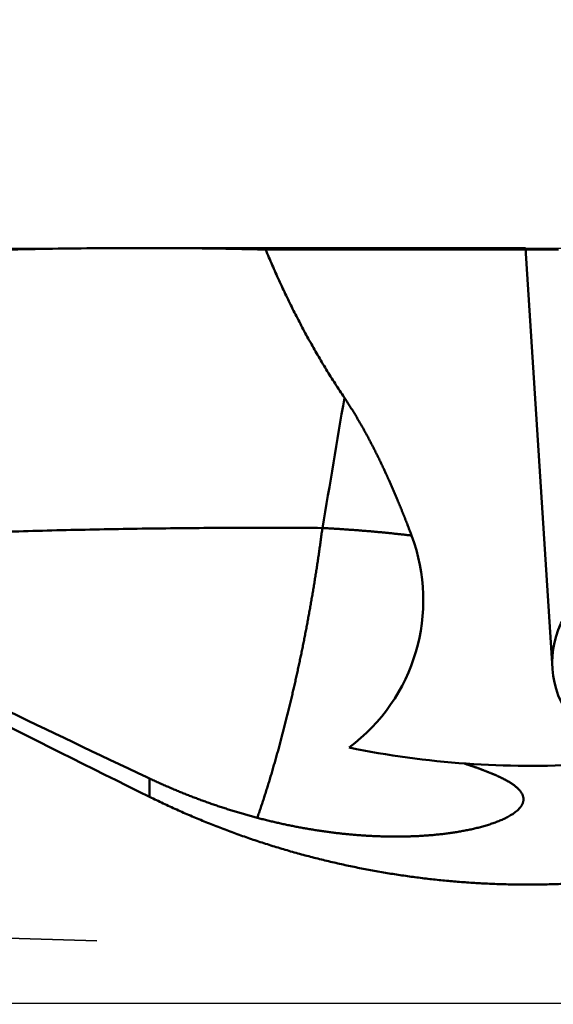
# Model space of a CAD drawing. Units: millimetres. Extents: x -94 to 155, y -66 to 79.
# Drawn here: x 109 to 116, y 0 to 14 of the extents above; entities that cross this region are included whole.
import ezdxf

# ---------------------------------------------------------------- set-up
doc = ezdxf.new("R2010")
doc.units = ezdxf.units.MM
doc.linetypes.add('CENTER2', pattern=[28.575, 19.05, -3.175, 3.175, -3.175])
doc.linetypes.add('DASHED2', pattern=[9.525, 6.35, -3.175])
for name, color, linetype, lineweight in [('1', 4, 'Continuous', 50), ('2', 7, 'Continuous', 25), ('3', 1, 'DASHED2', 35), ('4', 2, 'CENTER2', 25), ('nocut', 7, 'Continuous', 25), ('sk2', 7, 'Continuous', 25)]:
    doc.layers.add(name, color=color, linetype=linetype, lineweight=lineweight)
doc.styles.add('simplex', font='txt.shx', dxfattribs={"height": 3.5})
doc.dimstyles.new('コピー - ISO-25', dxfattribs={"dimscale": 0, "dimtxt": 3.5, "dimasz": 3.5, "dimexe": 1.5, "dimexo": 0, "dimgap": 2.3, "dimtad": 1, "dimdec": 8, "dimdsep": 46, "dimtxsty": 'simplex', "dimcen": 0.09, "dimclrd": 256, "dimclre": 256, "dimclrt": 256, "dimadec": 0, "dimazin": 0, "dimtfac": 1, "dimtofl": 0, "dimtmove": 0, "dimatfit": 3, "dimfxl": 1, "dimtolj": 1, "dimlwd": -1, "dimlwe": -1, "dimarcsym": 0})

# ---------------------------------------------------------------- blocks, each defined once
blk = doc.blocks.new('*D3123093')
at = {"layer": '2'}
for p, q in [((122.434, 11.096), (122.434, 31.5)), ((123.725, -4.4), (123.725, 31.5)), ((118.934, 30), (74.668, 30)), ((127.225, 30), (130.725, 30))]:
    blk.add_line(p, q, dxfattribs=at)
for points in [[(118.934, 29.417), (118.934, 30.583), (122.434, 30)], [(127.225, 30.583), (127.225, 29.417), (123.725, 30)]]:
    blk.add_solid(points, dxfattribs=at)
at = {"layer": 'Defpoints', "color": 0}
for p in [(123.725, 30), (122.434, 11.096), (123.725, -4.4)]:
    blk.add_point(p, dxfattribs=at)
at = {"layer": '2', "insert": (95.051, 34.05), "char_height": 3.5, "attachment_point": 5, "line_spacing_factor": 1.071429, "style": 'simplex'}
blk.add_mtext('\\A1;1.291 [.0508"]', dxfattribs=at)
blk = doc.blocks.new('*D3133104')
at = {"layer": '2'}
for p, q in [((27.825, 10.813), (27.825, 41.5)), ((123.725, -4.4), (123.725, 41.5)), ((31.325, 40), (120.225, 40))]:
    blk.add_line(p, q, dxfattribs=at)
for points in [[(31.325, 40.583), (31.325, 39.417), (27.825, 40)], [(120.225, 39.417), (120.225, 40.583), (123.725, 40)]]:
    blk.add_solid(points, dxfattribs=at)
at = {"layer": 'Defpoints', "color": 0}
for p in [(123.725, 40), (27.825, 10.813), (123.725, -4.4)]:
    blk.add_point(p, dxfattribs=at)
at = {"layer": '2', "insert": (75.775, 44.05), "char_height": 3.5, "attachment_point": 5, "line_spacing_factor": 1.071429, "style": 'simplex'}
blk.add_mtext('\\A1;95.9 [3.776"]', dxfattribs=at)
blk = doc.blocks.new('*D3143115')
at = {"layer": '2'}
for p, q in [((0, 18.55), (0, 51.5)), ((123.725, -4.4), (123.725, 51.5)), ((3.5, 50), (120.225, 50))]:
    blk.add_line(p, q, dxfattribs=at)
for points in [[(3.5, 50.583), (3.5, 49.417), (0, 50)], [(120.225, 49.417), (120.225, 50.583), (123.725, 50)]]:
    blk.add_solid(points, dxfattribs=at)
at = {"layer": 'Defpoints', "color": 0}
for p in [(123.725, 50), (0, 18.55), (123.725, -4.4)]:
    blk.add_point(p, dxfattribs=at)
at = {"layer": '2', "insert": (61.862, 54.05), "char_height": 3.5, "attachment_point": 5, "line_spacing_factor": 1.071429, "style": 'simplex'}
blk.add_mtext('\\A1;123.73 [4.871"]', dxfattribs=at)
blk = doc.blocks.new('*D3183159')
at = {"layer": 'Defpoints', "color": 0}
for p in [(123.725, 60), (-57.15, 12.134), (123.725, -4.4)]:
    blk.add_point(p, dxfattribs=at)
at = {"layer": 'sk2'}
for p, q in [((-57.15, 12.134), (-57.15, 61.5)), ((123.725, -4.4), (123.725, 61.5)), ((-53.65, 60), (120.225, 60))]:
    blk.add_line(p, q, dxfattribs=at)
for points in [[(-53.65, 60.583), (-53.65, 59.417), (-57.15, 60)], [(120.225, 59.417), (120.225, 60.583), (123.725, 60)]]:
    blk.add_solid(points, dxfattribs=at)
at = {"layer": 'sk2', "insert": (33.287, 64.05), "char_height": 3.5, "attachment_point": 5, "line_spacing_factor": 1.071429, "style": 'simplex'}
blk.add_mtext('\\A1;180.88 [7.121"]', dxfattribs=at)

msp = doc.modelspace()

# ---------------------------------------------------------------- linework, layer by layer
at = {"layer": '1'}
for p, q in [((110.275735, 10.8125), (115.821729, 10.8125)), ((112.10146, 10.789817), (116.294594, 10.789817)), ((115.821568, 10.812499), (116.207152, 4.793142)), ((110.441863, 3.215008), (110.399613, 3.234918)), ((110.441863, 3.215008), (110.441863, 2.952473))]:
    msp.add_line(p, q, dxfattribs=at)
for centre, radius, start, end in [((110.293581, -61.242227), 72.054728, 88.562277, 90.010026), ((-98.916499, 43.519379), 214.98906, 350.16662, 350.671068), ((111.725, 5.7715), 2.633913, 306.664798, 20.526159), ((117.504493, 4.876246), 1.3, 137.420372, 273.665207), ((234.442768, 265.877895), 290.461766, 243.800676, 244.719191), ((115.893958, 16.396855), 13, 258.480301, 273.415336)]:
    msp.add_arc(centre, radius, start, end, dxfattribs=at)
msp.add_ellipse((121.109364, 0), major_axis=(-23.60875803, 10.67581706), ratio=0.072591, start_param=0.8900633185, end_param=1.1350503323, dxfattribs=at)
for points, knots in [([(110.28097213, 10.81249989), (110.06192814, 10.81248795), (109.62382612, 10.81058857), (108.9667077, 10.80204699), (108.30965162, 10.78801488), (107.65270547, 10.76862357), (106.99591569, 10.74402325), (106.33932895, 10.71435894), (105.68299136, 10.67977728), (105.02694225, 10.64042302), (104.37120898, 10.59644593), (103.71580735, 10.54799879), (103.06074837, 10.49523327), (102.40604289, 10.43830125), (101.75170177, 10.37735456), (101.09773589, 10.31254495), (100.44415477, 10.24402441), (99.79096349, 10.1719429), (99.138163, 10.09644089), (98.48575047, 10.01765943), (97.83372255, 9.93573924), (97.1820759, 9.85082108), (96.53080716, 9.76304584), (95.87991291, 9.67255383), (95.22938718, 9.57948708), (94.57922179, 9.48397583), (93.92940596, 9.3861431), (93.27992706, 9.28611355), (92.63077269, 9.18401033), (91.98192969, 9.07996078), (91.33338737, 8.97407691), (90.90120993, 8.90237719), (90.6851701, 8.86624136)], [0, 0, 0, 0, 0.6571319686, 1.314299027, 1.9714990341, 2.6287270556, 3.2859746406, 3.9432298995, 4.6004776091, 5.2577007007, 5.9148983103, 6.5720806733, 7.2292552757, 7.8864266284, 8.5435963722, 9.2007633837, 9.8579238914, 10.5150755142, 11.172223362, 11.8293718543, 12.4865232973, 13.1436779743, 13.8008342362, 14.4579885918, 15.1151362542, 15.7722771346, 16.4294143347, 17.0865497278, 17.7436839249, 18.4008163514, 19.0579453475, 19.7150686878, 19.7150686878, 19.7150686878, 19.7150686878]), ([(112.10146017, 10.78981725), (112.11689938, 10.75282871), (112.14809024, 10.6789778), (112.19580115, 10.56859153), (112.24445916, 10.45860937), (112.29407738, 10.34904881), (112.34467037, 10.23992819), (112.39625225, 10.13126569), (112.44883723, 10.02307953), (112.50243951, 9.91538793), (112.55707328, 9.80820909), (112.61275256, 9.70156158), (112.66949032, 9.59546582), (112.72729446, 9.48994235), (112.78617197, 9.3850135), (112.84612964, 9.28070201), (112.90717425, 9.17703058), (112.96931262, 9.07402195), (113.03255144, 8.97169879), (113.09689781, 8.87008399), (113.16235735, 8.76919997), (113.20674918, 8.70244342), (113.22913021, 8.66919328)], [0, 0, 0, 0, 0.1202442774, 0.2404992, 0.3607633534, 0.4810348141, 0.6013121655, 0.7215945409, 0.8418816338, 0.9621737098, 1.0824716201, 1.2027768141, 1.3230901101, 1.4434079177, 1.5637259124, 1.6840402884, 1.8043477723, 1.9246456357, 2.0449317083, 2.1652043861, 2.2854626134, 2.4057054314, 2.4057054314, 2.4057054314, 2.4057054314]), ([(113.22913021, 8.66919328), (113.24278219, 8.64890544), (113.26982514, 8.6081503), (113.30957467, 8.54648056), (113.34855556, 8.48431288), (113.38679177, 8.42167578), (113.42431292, 8.35860105), (113.46114721, 8.29511962), (113.49732281, 8.23126236), (113.53287043, 8.16705953), (113.5678139, 8.1025336), (113.60217019, 8.03769959), (113.63595888, 7.97257205), (113.66919913, 7.90716519), (113.70191019, 7.84149331), (113.73411131, 7.77557068), (113.76582178, 7.70941145), (113.79706113, 7.64302924), (113.82784176, 7.57643346), (113.85817626, 7.50963308), (113.88807732, 7.44263694), (113.91755758, 7.37545388), (113.94662975, 7.30809277), (113.97530637, 7.24056239), (114.00360065, 7.17287153), (114.03152336, 7.10502741), (114.05908284, 7.03703574), (114.08628809, 6.96890224), (114.11314794, 6.90063254), (114.13967133, 6.83223232), (114.16586699, 6.76370706), (114.18311893, 6.71794351), (114.19169207, 6.69504222)], [0, 0, 0, 0, 0.0733604753, 0.1467284363, 0.220104652, 0.2934889223, 0.3668795618, 0.4402734942, 0.5136663281, 0.5870526447, 0.6604308663, 0.733803585, 0.8071729643, 0.88054055, 0.9539072933, 1.0272735745, 1.1006392262, 1.1740039106, 1.2473682659, 1.3207329572, 1.3940983446, 1.4674644926, 1.5408311803, 1.614197911, 1.6875639527, 1.7609290432, 1.8342934473, 1.9076572944, 1.9810205529, 2.0543830354, 2.1277444086, 2.2011045675, 2.2011045675, 2.2011045675, 2.2011045675]), ([(112.91405943, 6.80278106), (112.73295483, 6.80424776), (112.37073387, 6.80629065), (111.82738852, 6.80666451), (111.28403586, 6.80442002), (110.74068857, 6.7996067), (110.19735911, 6.79228018), (109.65405996, 6.78249442), (109.11080354, 6.7703038), (108.56760231, 6.7557626), (108.02446871, 6.73892514), (107.4814147, 6.71984568), (106.93844978, 6.69857839), (106.39558058, 6.67517791), (105.85281127, 6.64969877), (105.31014556, 6.62219552), (104.76758718, 6.59272268), (104.22513983, 6.56133486), (103.68280722, 6.52808628), (103.14059291, 6.49303275), (102.59850095, 6.45622414), (102.23718625, 6.43056271), (102.05655087, 6.41744852)], [0, 0, 0, 0, 0.5433316165, 1.0866749195, 1.6300302563, 2.1733972464, 2.7167748055, 3.26016112, 3.8035536481, 4.3469491333, 4.8903436191, 5.4337324661, 5.9771118488, 6.520483096, 7.0638483205, 7.607209012, 8.1505660539, 8.6939197426, 9.2372698091, 9.7806154553, 10.3239554122, 10.8672878256, 10.8672878256, 10.8672878256, 10.8672878256]), ([(112.91405943, 6.80278109), (112.91077976, 6.77717432), (112.90412952, 6.72597221), (112.8938715, 6.64920603), (112.88334362, 6.57247583), (112.872551, 6.49578185), (112.86150082, 6.41912409), (112.85019976, 6.34250263), (112.83865447, 6.26591752), (112.82687217, 6.18936866), (112.81485161, 6.11285712), (112.80259068, 6.03638407), (112.79008746, 5.95995062), (112.77734001, 5.88355787), (112.76434633, 5.80720694), (112.75110466, 5.73089892), (112.73761229, 5.65463504), (112.72387237, 5.57841551), (112.70989063, 5.50224005), (112.69567226, 5.42610846), (112.68122223, 5.35002051), (112.66653878, 5.27397722), (112.65162032, 5.19797958), (112.63646569, 5.12202854), (112.62107148, 5.04612566), (112.60543132, 4.97027328), (112.58953967, 4.89447362), (112.57338989, 4.81872884), (112.55698457, 4.74303877), (112.54032748, 4.66740257), (112.52342265, 4.59181944), (112.5062718, 4.51628951), (112.48886986, 4.440815), (112.47121288, 4.36539822), (112.45329665, 4.29004156), (112.43511703, 4.2147474), (112.41666984, 4.13951814), (112.39795094, 4.06435614), (112.37895616, 3.98926381), (112.35968134, 3.91424351), (112.34012233, 3.83929765), (112.32027495, 3.7644286), (112.30013509, 3.68963874), (112.27969845, 3.61493049), (112.25896134, 3.54030612), (112.23791732, 3.46576867), (112.21655728, 3.39132197), (112.19487267, 3.3169697), (112.17285482, 3.24271558), (112.15049508, 3.16856334), (112.12778486, 3.09451681), (112.10471557, 3.02058039), (112.08127477, 2.94676037), (112.05745054, 2.87306344), (112.03323018, 2.79949664), (112.00860388, 2.72606609), (111.99190187, 2.67720915), (111.98348208, 2.65280476)], [0, 0, 0, 0, 0.077447835, 0.1548961375, 0.232345071, 0.3097945986, 0.3872446158, 0.4646949508, 0.5421453664, 0.6195955953, 0.6970455218, 0.7744951083, 0.8519443371, 0.9293932107, 1.0068417516, 1.0842900031, 1.1617380312, 1.239185932, 1.3166337766, 1.3940815872, 1.4715293615, 1.5489771569, 1.626425061, 1.7038731694, 1.7813213755, 1.8587693636, 1.9362168642, 2.0136637912, 2.0911108584, 2.1685590487, 2.2460093032, 2.3234620266, 2.4009167442, 2.4783729338, 2.5558301199, 2.6332878741, 2.7107458165, 2.7882036159, 2.8656609916, 2.9431177134, 3.0205736029, 3.0980285344, 3.175482436, 3.2529352899, 3.3303871319, 3.4078380247, 3.4852880967, 3.5627375937, 3.6401868838, 3.7176364612, 3.7950869491, 3.8725387198, 3.9499910087, 4.0274429783, 4.104894004, 4.1823436832, 4.259791735, 4.259791735, 4.259791735, 4.259791735]), ([(112.91405943, 6.80278109), (112.9354033, 6.80167168), (112.97808801, 6.79939057), (113.04210476, 6.7957761), (113.1061109, 6.79196899), (113.17010562, 6.78796618), (113.23408809, 6.78376546), (113.29805749, 6.77936442), (113.36201299, 6.7747607), (113.42595375, 6.76995192), (113.48987894, 6.76493571), (113.55378772, 6.75970964), (113.61767918, 6.75427157), (113.68155211, 6.74861755), (113.7454051, 6.74274314), (113.80923672, 6.73664399), (113.87304555, 6.73031576), (113.93683013, 6.72375405), (114.00058906, 6.71695461), (114.06432089, 6.70991275), (114.12802412, 6.70262532), (114.17047289, 6.69759726), (114.19169207, 6.69504222)], [0, 0, 0, 0, 0.0641180298, 0.1282366409, 0.1923558414, 0.256475546, 0.3205956825, 0.3847161996, 0.4488370679, 0.5129582813, 0.5770798568, 0.6412018354, 0.7053242529, 0.769446909, 0.8335695056, 0.8976917904, 0.9618135585, 1.0259346542, 1.0900549731, 1.1541744699, 1.2182932469, 1.2824106195, 1.2824106195, 1.2824106195, 1.2824106195]), ([(114.94282259, 3.4316962), (114.94821733, 3.42993156), (114.95900366, 3.42639327), (114.97517296, 3.42105513), (114.99133195, 3.41568634), (115.00748015, 3.41028492), (115.02361699, 3.40484952), (115.03974187, 3.39937863), (115.0558542, 3.39387078), (115.07195337, 3.3883245), (115.0880388, 3.38273831), (115.10410989, 3.37711074), (115.12016604, 3.37144029), (115.13620665, 3.3657256), (115.15223089, 3.35996477), (115.16823756, 3.3541551), (115.18422548, 3.34829406), (115.20019347, 3.3423791), (115.21614033, 3.33640766), (115.23206487, 3.33037717), (115.24796591, 3.32428509), (115.26384225, 3.31812885), (115.27969271, 3.3119059), (115.29551607, 3.30561369), (115.31131101, 3.29924974), (115.32707512, 3.29280925), (115.34280583, 3.28628741), (115.35850055, 3.27967946), (115.3741567, 3.27298061), (115.38977167, 3.26618609), (115.40534288, 3.25929111), (115.42086775, 3.25229092), (115.43634359, 3.24518064), (115.45176765, 3.23795618), (115.46713451, 3.23060908), (115.48243755, 3.22312972), (115.49767014, 3.21550893), (115.5128256, 3.20773743), (115.52789725, 3.19980596), (115.54287847, 3.19170534), (115.55776234, 3.18342604), (115.57254211, 3.1749604), (115.58720392, 3.16629036), (115.60173101, 3.15739538), (115.61610672, 3.14825584), (115.63031428, 3.13885197), (115.64433692, 3.12916398), (115.65815677, 3.11917295), (115.67175106, 3.10886356), (115.68506927, 3.09819605), (115.69805489, 3.08713482), (115.71065066, 3.07564525), (115.72279778, 3.06369149), (115.73443853, 3.05124633), (115.7454875, 3.03826981), (115.75581739, 3.02470797), (115.76529259, 3.01053134), (115.77374336, 2.99571413), (115.78098303, 2.980263), (115.78680287, 2.96421044), (115.79098465, 2.94765211), (115.79254383, 2.93636711), (115.79302429, 2.9307079)], [0, 0, 0, 0, 0.0170280633, 0.0340554968, 0.0510830343, 0.0681106415, 0.0851382938, 0.102165976, 0.1191936838, 0.1362214236, 0.1532492132, 0.1702770822, 0.1873050726, 0.2043332366, 0.2213615578, 0.2383899377, 0.2554182966, 0.2724465818, 0.2894747693, 0.3065028649, 0.3235309056, 0.3405589611, 0.3575871353, 0.3746155674, 0.3916443598, 0.4086733533, 0.4257023818, 0.4427313627, 0.4597603025, 0.4767893017, 0.4938185602, 0.5108483822, 0.5278791819, 0.5449113605, 0.561944372, 0.578977358, 0.5960097461, 0.6130412769, 0.6300720275, 0.6471024338, 0.6641333139, 0.6811656267, 0.6981987155, 0.7152318337, 0.7322654047, 0.7493011485, 0.7663421979, 0.7833932135, 0.8004564054, 0.8175210571, 0.8345774964, 0.8516218117, 0.8686566558, 0.8856914936, 0.9027281249, 0.9197645655, 0.9368065832, 0.9538456956, 0.9708892724, 0.9879343789, 1.0049925817, 1.0220312867, 1.0220312867, 1.0220312867, 1.0220312867]), ([(115.75427684, 2.81093813), (115.74011979, 2.79280723), (115.70902627, 2.75851329), (115.65410621, 2.71632165), (115.59557608, 2.67960083), (115.53443028, 2.64741552), (115.47160028, 2.61872874), (115.40752584, 2.59295682), (115.34252581, 2.56963627), (115.27681287, 2.54840276), (115.21051268, 2.52905649), (115.14373121, 2.5114238), (115.07656955, 2.49530942), (115.00909995, 2.48056946), (114.94136412, 2.46713578), (114.87339975, 2.45492447), (114.80524215, 2.44385118), (114.73692018, 2.43384784), (114.668455, 2.42487583), (114.59986691, 2.41689058), (114.53117551, 2.40984934), (114.46239883, 2.4037074), (114.3935509, 2.39843919), (114.32464393, 2.394021), (114.25568966, 2.39042854), (114.18669963, 2.38763771), (114.11768395, 2.3856241), (114.04865082, 2.38437194), (113.97960712, 2.38386572), (113.91055942, 2.38408976), (113.84151429, 2.38502868), (113.7724782, 2.38666612), (113.70345757, 2.38899126), (113.63445888, 2.39199615), (113.56548853, 2.39567212), (113.49655296, 2.4000107), (113.42765857, 2.40500338), (113.35881178, 2.41064166), (113.29001902, 2.41691702), (113.2212867, 2.42382095), (113.15262125, 2.43134495), (113.08402907, 2.43948052), (113.01551627, 2.44821913), (112.94708769, 2.45755276), (112.8787472, 2.46747737), (112.81049755, 2.47798883), (112.74234127, 2.48908307), (112.67428092, 2.50075604), (112.60631905, 2.51300366), (112.53845821, 2.52582187), (112.47070095, 2.5392066), (112.40304981, 2.55315379), (112.33550734, 2.56765938), (112.2680761, 2.58271929), (112.20075866, 2.59832949), (112.13355787, 2.6144857), (112.06647735, 2.63118425), (111.99952139, 2.64842187), (111.93269457, 2.6661951), (111.86600146, 2.68450053), (111.79944663, 2.70333472), (111.73303464, 2.72269426), (111.66677008, 2.7425757), (111.60065751, 2.76297562), (111.5347015, 2.7838906), (111.46890663, 2.8053172), (111.40327747, 2.827252), (111.3378186, 2.84969157), (111.27253457, 2.87263248), (111.20742997, 2.89607131), (111.14250937, 2.92000462), (111.07777734, 2.94442899), (111.01323844, 2.96934099), (110.94889726, 2.99473719), (110.88475837, 3.02061417), (110.82082633, 3.0469685), (110.75710572, 3.07379674), (110.69360111, 3.10109548), (110.63031707, 3.12886127), (110.5672582, 3.15709077), (110.50442869, 3.18578032), (110.46269181, 3.20521512), (110.44186279, 3.21500809)], [0, 0, 0, 0, 0.0690098884, 0.1380409101, 0.207085442, 0.2761285009, 0.3451713227, 0.4142140806, 0.4832562948, 0.5523016304, 0.6213579636, 0.6904261382, 0.7594917361, 0.8285457179, 0.8975954818, 0.9666449369, 1.0356933937, 1.1047402673, 1.1737880318, 1.2428375021, 1.3118875292, 1.3809358517, 1.4499829313, 1.5190297011, 1.5880761734, 1.6571214692, 1.7261645762, 1.7952070436, 1.8642508087, 1.9332973007, 2.0023474525, 2.0714017282, 2.1404603542, 2.2095234018, 2.2785906994, 2.3476618356, 2.4167361638, 2.4858128074, 2.5548906646, 2.6239684136, 2.6930445168, 2.7621172264, 2.8311845892, 2.9002454023, 2.9693012337, 3.0383541133, 3.1074059776, 3.1764586708, 3.2455139452, 3.3145734625, 3.3836387945, 3.4527114241, 3.5217927463, 3.5908840689, 3.6599866136, 3.729101464, 3.798228687, 3.8673674878, 3.9365169907, 4.0056762663, 4.0748443329, 4.1440201584, 4.2132026607, 4.2823907102, 4.3515831302, 4.4207786991, 4.489976151, 4.5591741778, 4.6283714299, 4.6975665179, 4.7667580139, 4.8359444527, 4.9051243331, 4.9742961194, 5.0434582426, 5.1126091015, 5.1817470643, 5.2508704697, 5.3199776283, 5.3890668236, 5.4581363138, 5.5271852222, 5.5271852222, 5.5271852222, 5.5271852222]), ([(116.66841429, 1.72401301), (116.59728023, 1.71930944), (116.45490841, 1.71113366), (116.24114803, 1.7025683), (116.02722491, 1.69770091), (115.81321537, 1.69653231), (115.59919461, 1.69906349), (115.38523812, 1.70529547), (115.1714212, 1.71522902), (114.95781715, 1.72886599), (114.7444949, 1.74620442), (114.53151871, 1.76723792), (114.31895068, 1.79196116), (114.10685283, 1.82036858), (113.89528712, 1.8524547), (113.68431558, 1.88821401), (113.47400028, 1.92764098), (113.26440381, 1.97073004), (113.05558858, 2.01747149), (112.84761738, 2.06785554), (112.64055312, 2.12187237), (112.43445868, 2.17951214), (112.22939701, 2.24076511), (112.025431, 2.30562118), (111.82262659, 2.37407063), (111.62105294, 2.44609569), (111.42078208, 2.52167045), (111.2218892, 2.6007695), (111.02444954, 2.68336695), (110.82853819, 2.7694373), (110.63423108, 2.85895381), (110.50579117, 2.92092375), (110.44186279, 2.9524732)], [0, 0, 0, 0, 0.2138681931, 0.427793805, 0.6417653061, 0.8557712455, 1.06980012, 1.2838404658, 1.4978809381, 1.7119106419, 1.925925025, 2.1399258959, 2.3539153701, 2.5678956333, 2.7818689957, 2.995837946, 3.2098052063, 3.4237735121, 3.6377446901, 3.8517204528, 4.0657027551, 4.2796938517, 4.4936963532, 4.7077132836, 4.9217478342, 5.1357958222, 5.3498448868, 5.5638823573, 5.7778957413, 5.9918728119, 6.205801695, 6.4196704544, 6.4196704544, 6.4196704544, 6.4196704544]), ([(115.79302429, 2.9307079), (115.79316408, 2.92900223), (115.793384, 2.92558402), (115.79353786, 2.92044684), (115.79351469, 2.91530416), (115.79331543, 2.91016383), (115.79294049, 2.9050333), (115.79239024, 2.89991982), (115.79166541, 2.89482977), (115.79077063, 2.88976794), (115.7897101, 2.88473826), (115.7884881, 2.87974456), (115.78710892, 2.87479065), (115.78557671, 2.86988026), (115.78389578, 2.86501663), (115.78207231, 2.8602018), (115.78011219, 2.85543749), (115.77802133, 2.85072533), (115.77580562, 2.84606695), (115.77347095, 2.84146399), (115.77102323, 2.8369181), (115.76846834, 2.8324309), (115.76581217, 2.82800403), (115.76306059, 2.82363917), (115.76021965, 2.81933782), (115.75729442, 2.81510194), (115.75529152, 2.81231831), (115.75427684, 2.81093813)], [0, 0, 0, 0, 0.00513415261, 0.01027339164, 0.01541558322, 0.02055927561, 0.02570297995, 0.03084520118, 0.03598522659, 0.04112421501, 0.04626331251, 0.05140332452, 0.05654473512, 0.06168772725, 0.06683258081, 0.07198020774, 0.07713124191, 0.08228589563, 0.08744398264, 0.09260494086, 0.09776785487, 0.10293147773, 0.10809425204, 0.11325432993, 0.11840959088, 0.12355764965, 0.12869673836, 0.12869673836, 0.12869673836, 0.12869673836])]:
    msp.add_open_spline(points, degree=3, knots=knots, dxfattribs=at)
at = {"layer": '3'}
msp.add_line((93.819759, 1.378565), (112.793542, 0.793477), dxfattribs=at)
at = {"layer": '4'}
msp.add_line((0, 0), (128.353225, 0), dxfattribs=at)
at = {"layer": 'nocut'}
for p, q in [((28.843619, 10.8125), (122.342425, 10.8125)), ((0, 0), (122.342425, 0))]:
    msp.add_line(p, q, dxfattribs=at)

# ---------------------------------------------------------------- dimensions: what is measured, and where the dimension line sits
at = {"layer": '2'}
for base, p1, p2, picture, middle in [((123.725, 50), (0, 18.549999), (123.725, -4.400021), '*D3143115', (61.8625, 54.05)), ((123.725, 40), (27.825, 10.812502), (123.725, -4.400024), '*D3133104', (75.775, 44.05))]:
    dim = msp.add_linear_dim(base=base, p1=p1, p2=p2, dimstyle='コピー - ISO-25', override={"dimscale": 1, "dimdec": 2}, dxfattribs=at)
    dim.commit()
    dim.dimension.update_dxf_attribs({"geometry": picture, "text_midpoint": middle})
dim = msp.add_linear_dim(base=(123.725, 30), p1=(122.434452, 11.095985), p2=(123.725, -4.400024), dimstyle='コピー - ISO-25', override={"dimscale": 1, "dimdec": 3}, dxfattribs=at)
dim.commit()
dim.dimension.update_dxf_attribs({"geometry": '*D3123093', "text_midpoint": (95.05111867, 30), "dimtype": 160})
at = {"layer": 'sk2'}
dim = msp.add_linear_dim(base=(123.725, 60), p1=(-57.15, 12.133972), p2=(123.725, -4.400024), dimstyle='コピー - ISO-25', override={"dimscale": 1, "dimdec": 2}, dxfattribs=at)
dim.commit()
dim.dimension.update_dxf_attribs({"geometry": '*D3183159', "text_midpoint": (33.2875, 64.05)})

doc.saveas('drawing.dxf')
